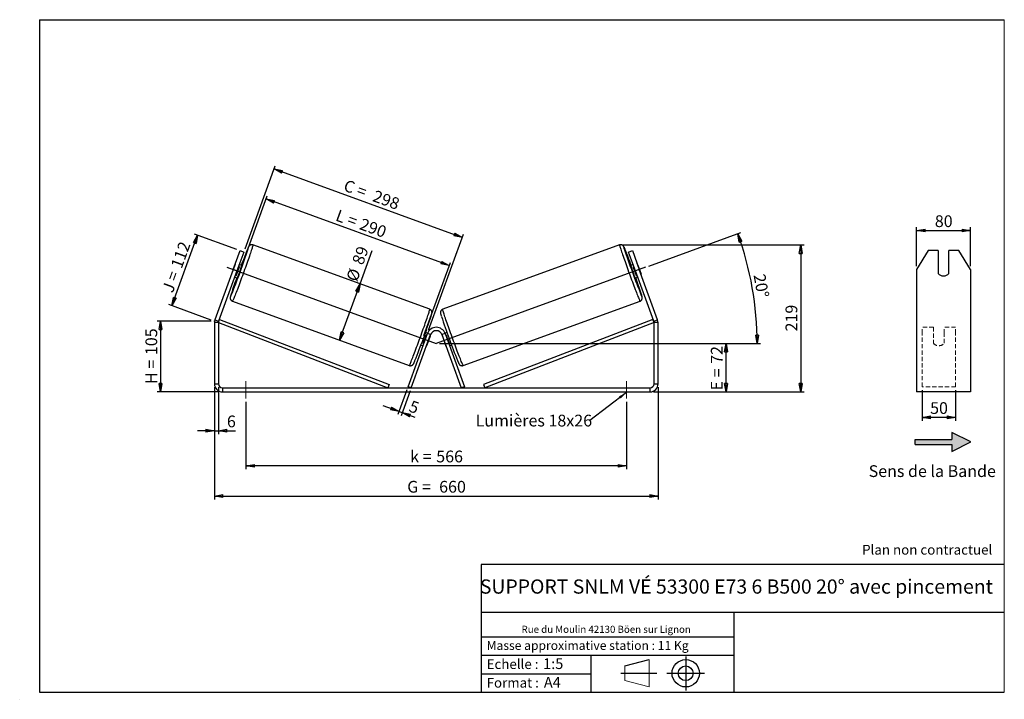
# Model space of a CAD drawing. Units: millimetres. Extents: x -1 to 292, y 3 to 205.
import ezdxf

# ---------------------------------------------------------------- set-up
doc = ezdxf.new("R2010")
doc.units = ezdxf.units.MM
doc.header["$PDSIZE"] = -1
doc.linetypes.add('CENTERX2', pattern=[20.32, 12.7, -2.54, 2.54, -2.54])
doc.linetypes.add('HIDDEN', pattern=[1.905, 1.27, -0.635])
doc.layers.add('SLD-0', color=7, linetype='Continuous')
doc.styles.add('SLDTEXTSTYLE0', font='TXT', dxfattribs={"width": 0.75})
doc.styles.add('SLDTEXTSTYLE2', font='TXT', dxfattribs={"width": 0.666667})
doc.dimstyles.new('SLDDIMSTYLE0', dxfattribs={"dimtxt": 3.501, "dimasz": 2.5, "dimexe": 0, "dimexo": 0.0625, "dimgap": 0.87525, "dimtad": 1, "dimdec": 0, "dimlfac": 5, "dimrnd": 1e-09, "dimzin": 12, "dimdsep": 46, "dimtxsty": 'SLDTEXTSTYLE0', "dimblk1": 'CLOSED', "dimblk2": 'CLOSED', "dimsah": 1, "dimcen": 0.09, "dimadec": 0, "dimazin": 3, "dimtfac": 1, "dimtofl": 0, "dimtmove": 0, "dimatfit": 3, "dimldrblk": 'CLOSED', "dimfxl": 0, "dimfrac": 2, "dimtolj": 1, "dimtzin": 12, "dimarcsym": 0})
doc.dimstyles.new('SLDDIMSTYLE1', dxfattribs={"dimtxt": 3.501, "dimasz": 2.5, "dimexe": 0, "dimexo": 0.0625, "dimgap": 0.87525, "dimtad": 1, "dimdec": 0, "dimlfac": 5, "dimrnd": 1e-09, "dimzin": 12, "dimdsep": 46, "dimtxsty": 'SLDTEXTSTYLE0', "dimblk1": 'CLOSED', "dimblk2": 'CLOSED', "dimsah": 1, "dimcen": 0.09, "dimadec": 0, "dimazin": 3, "dimtfac": 1, "dimtmove": 0, "dimatfit": 0, "dimldrblk": 'CLOSED', "dimfxl": 0, "dimfrac": 2, "dimtolj": 1, "dimtzin": 12, "dimarcsym": 0})
doc.dimstyles.new('SLDDIMSTYLE2', dxfattribs={"dimtxt": 0.18, "dimasz": 2.5, "dimexe": 0, "dimexo": 0.0625, "dimgap": 0, "dimtad": 0, "dimtih": 1, "dimtoh": 1, "dimdec": 0, "dimrnd": 1e-09, "dimzin": 0, "dimdsep": 46, "dimtxsty": 'Standard', "dimsah": 1, "dimcen": 0.09, "dimadec": 0, "dimazin": 0, "dimtfac": 2.5, "dimtdec": 0, "dimtofl": 0, "dimtmove": 0, "dimatfit": 3, "dimfxl": 0, "dimfrac": 2, "dimtolj": 1, "dimtzin": 0, "dimarcsym": 0})

# ---------------------------------------------------------------- blocks, each defined once
blk = doc.blocks.new('Bloc2')
at = {"linetype": 'Continuous'}
blk.add_hatch(color=7, dxfattribs=at).paths.add_polyline_path([(1970.8, 498.6), (2010, 518.6), (1970.8, 538.6), (1970.8, 523.6), (1894.5, 523.6), (1894.5, 513.6), (1970.8, 513.6)], flags=0)
at = {"layer": 'SLD-0', "color": 7}
for p, q in [((1970.8, 538.6), (1970.8, 523.6)), ((2010, 518.6), (1970.8, 538.6)), ((1894.5, 513.6), (1894.5, 523.6)), ((1894.5, 523.6), (1970.8, 523.6)), ((1894.5, 513.6), (1970.8, 513.6)), ((1970.8, 498.6), (2010, 518.6)), ((1970.8, 513.6), (1970.8, 498.6))]:
    blk.add_line(p, q, dxfattribs=at)
blk = doc.blocks.new('Bloc1')
at = {"color": 7, "linetype": 'Continuous', "lineweight": 0}
blk.add_point((27.17, 41.63), dxfattribs=at)
at = {"layer": 'SLD-0'}
for p, q in [((9.1, 43.82), (16.35, 45.7)), ((27.17, 46.64), (27.17, 36.52)), ((7.87, 41.63), (18.56, 41.63)), ((21.6, 41.63), (32.77, 41.63))]:
    blk.add_line(p, q, dxfattribs=at)
at = {"layer": 'SLD-0', "color": 7, "linetype": 'Continuous', "lineweight": 18}
for p, q in [((16.35, 45.7), (16.35, 37.56)), ((9.1, 39.44), (9.1, 43.82)), ((9.1, 39.44), (16.35, 37.56))]:
    blk.add_line(p, q, dxfattribs=at)
at = {"layer": 'SLD-0'}
for radius in [4.07, 2.19]:
    blk.add_circle((27.17, 41.63), radius, dxfattribs=at)
blk = doc.blocks.new('SW_NOTE_0')
at = {"color": 0, "linetype": 'Continuous', "lineweight": 0, "insert": (28.37, -0.09), "char_height": 2.1167, "attachment_point": 2, "style": 'SLDTEXTSTYLE0'}
blk.add_mtext('Rue du Moulin 42130 Böen sur Lignon', dxfattribs=at)
blk = doc.blocks.new('_Closed')
at = {"color": 0, "linetype": 'ByBlock', "lineweight": -2}
for p, q in [((-1, 0.166667), (0, 0)), ((-1, 0.166667), (-1, -0.166667)), ((0, 0), (-1, -0.166667)), ((0, 0), (-1, 0))]:
    blk.add_line(p, q, dxfattribs=at)
blk = doc.blocks.new('_D')
at = {"layer": 'SLD-0'}
for p, q in [((56.02, 115.27), (40.02, 115.27)), ((41.02, 115.27), (41.02, 94.24)), ((58.42, 94.24), (40.02, 94.24))]:
    blk.add_line(p, q, dxfattribs=at)
at = {"layer": 'SLD-0', "xscale": 2.5, "yscale": 2.5}
for p, rotation in [((41.02, 115.27), 90.0000000000004), ((41.02, 94.24), 270.0000000000004)]:
    blk.add_blockref('_Closed', p, dxfattribs=dict(at, rotation=rotation))
at = {"layer": 'SLD-0', "char_height": 3.501, "attachment_point": 1, "rotation": 90}
for s, insert, style in [('105', (36.51, 105.18), 'SLDTEXTSTYLE0'), ('H =', (36.51, 96.57), 'SLDTEXTSTYLE2')]:
    blk.add_mtext(s, dxfattribs=dict(at, insert=insert, style=style))
blk = doc.blocks.new('_D_1')
at = {"layer": 'SLD-0'}
for p, q in [((44.4, 119.87), (52.04, 140.86)), ((63.72, 136.61), (51.1, 141.2)), ((56.08, 115.62), (43.46, 120.21))]:
    blk.add_line(p, q, dxfattribs=at)
at = {"layer": 'SLD-0', "xscale": 2.5, "yscale": 2.5}
for p, rotation in [((52.04, 140.86), 69.99999999999912), ((44.4, 119.87), 249.9999999999991)]:
    blk.add_blockref('_Closed', p, dxfattribs=dict(at, rotation=rotation))
at = {"layer": 'SLD-0', "char_height": 3.501, "attachment_point": 1, "rotation": 70}
for s, insert, style in [('112', (43.97, 131.86), 'SLDTEXTSTYLE0'), ('J =', (41.34, 124.66), 'SLDTEXTSTYLE2')]:
    blk.add_mtext(s, dxfattribs=dict(at, insert=insert, style=style))
blk = doc.blocks.new('_D_2')
at = {"layer": 'SLD-0', "color": 7}
for p, q in [((64.84, 130.88), (72.75, 152.6)), ((126.89, 131.83), (72.41, 151.66)), ((119.33, 111.05), (127.24, 132.77))]:
    blk.add_line(p, q, dxfattribs=at)
at = {"layer": 'SLD-0', "color": 7, "xscale": 2.5, "yscale": 2.5}
for p, rotation in [((72.41, 151.66), 160.0000000000004), ((126.89, 131.83), 340.0000000000003)]:
    blk.add_blockref('_Closed', p, dxfattribs=dict(at, rotation=rotation))
at = {"layer": 'SLD-0', "color": 7, "char_height": 3.501, "attachment_point": 1, "rotation": 340}
for s, insert, style in [('L =', (93.99, 148.6), 'SLDTEXTSTYLE2'), ('290', (101.1, 146.02), 'SLDTEXTSTYLE0')]:
    blk.add_mtext(s, dxfattribs=dict(at, insert=insert, style=style))
blk = doc.blocks.new('_D_3')
at = {"layer": 'SLD-0', "color": 7}
for p, q in [((124.02, 108.64), (210.22, 108.64)), ((209.22, 94.24), (209.22, 108.64)), ((187.62, 94.24), (210.22, 94.24))]:
    blk.add_line(p, q, dxfattribs=at)
at = {"layer": 'SLD-0', "color": 7, "xscale": 2.5, "yscale": 2.5}
for p, rotation in [((209.22, 108.64), 90.0000000000004), ((209.22, 94.24), 270.0000000000004)]:
    blk.add_blockref('_Closed', p, dxfattribs=dict(at, rotation=rotation))
at = {"layer": 'SLD-0', "color": 7, "char_height": 3.501, "attachment_point": 1, "rotation": 90}
for s, insert, style in [('72', (204.71, 102.58), 'SLDTEXTSTYLE0'), ('E =', (204.71, 94.66), 'SLDTEXTSTYLE2')]:
    blk.add_mtext(s, dxfattribs=dict(at, insert=insert, style=style))
blk = doc.blocks.new('SW_ANGULAR_DIMENSION_0')
at = {"layer": 'SLD-0', "color": 0}
for p, q in [((-30.15, 2.86), (-2.73, 12.84)), ((-92.38, -20.16), (3.09, -20.16))]:
    blk.add_line(p, q, dxfattribs=at)
blk.add_arc((-93.38, -20.16), 95.47, 0, 20, dxfattribs=at)
at = {"layer": 'SLD-0', "color": 0, "xscale": 2.5, "yscale": 2.5}
for p, rotation in [((-3.67, 12.5), 109.2499911995383), ((2.09, -20.16), 270.7500088004626)]:
    blk.add_blockref('_Closed', p, dxfattribs=dict(at, rotation=rotation))
at = {"layer": 'SLD-0', "color": 0, "insert": (4.44, 0.79), "char_height": 3.501, "attachment_point": 1, "rotation": 280.0676, "style": 'SLDTEXTSTYLE0'}
blk.add_mtext('20°', dxfattribs=at)
blk = doc.blocks.new('_D_4')
at = {"layer": 'SLD-0', "color": 7}
for p, q in [((57.02, 95.64), (57.02, 62.24)), ((189.02, 95.64), (189.02, 62.24)), ((57.02, 63.24), (189.02, 63.24))]:
    blk.add_line(p, q, dxfattribs=at)
at = {"layer": 'SLD-0', "color": 7, "xscale": 2.5, "yscale": 2.5, "rotation": 180.0000000000004}
blk.add_blockref('_Closed', (57.02, 63.24, 0.7), dxfattribs=at)
at = {"layer": 'SLD-0', "color": 7, "xscale": 2.5, "yscale": 2.5}
blk.add_blockref('_Closed', (189.02, 63.24, 0.7), dxfattribs=at)
at = {"layer": 'SLD-0', "color": 7, "char_height": 3.501, "attachment_point": 1}
for s, insert, style in [('G =', (114.39, 67.75), 'SLDTEXTSTYLE2'), ('660', (123.88, 67.75), 'SLDTEXTSTYLE0')]:
    blk.add_mtext(s, dxfattribs=dict(at, insert=insert, style=style))
blk = doc.blocks.new('_D_5')
at = {"layer": 'SLD-0', "color": 7}
for p, q in [((57.02, 95.64), (57.02, 81.68)), ((58.22, 95.64), (58.22, 81.68)), ((57.02, 82.68), (52.02, 82.68)), ((57.02, 82.68), (58.22, 82.68)), ((58.22, 82.68), (63.33, 82.68))]:
    blk.add_line(p, q, dxfattribs=at)
at = {"layer": 'SLD-0', "color": 7, "xscale": 2.5, "yscale": 2.5}
blk.add_blockref('_Closed', (57.02, 82.68, 0.7), dxfattribs=at)
at = {"layer": 'SLD-0', "color": 7, "xscale": 2.5, "yscale": 2.5, "rotation": 180.0000000000004}
blk.add_blockref('_Closed', (58.22, 82.68, 0.7), dxfattribs=at)
at = {"layer": 'SLD-0', "color": 7, "insert": (60.75, 87.2), "char_height": 3.5, "attachment_point": 1, "style": 'SLDTEXTSTYLE0'}
blk.add_mtext('6', dxfattribs=at)
blk = doc.blocks.new('_D_6')
at = {"layer": 'SLD-0', "color": 7}
for p, q in [((66.42, 91.24), (66.42, 71.24)), ((179.62, 91.24), (179.62, 71.24)), ((179.62, 72.24), (66.42, 72.24))]:
    blk.add_line(p, q, dxfattribs=at)
at = {"layer": 'SLD-0', "color": 7, "xscale": 2.5, "yscale": 2.5, "rotation": 180.0000000000004}
blk.add_blockref('_Closed', (66.42, 72.24, 0.7), dxfattribs=at)
at = {"layer": 'SLD-0', "color": 7, "xscale": 2.5, "yscale": 2.5}
blk.add_blockref('_Closed', (179.62, 72.24, 0.7), dxfattribs=at)
at = {"layer": 'SLD-0', "color": 7, "char_height": 3.501, "attachment_point": 1}
for s, insert, style in [('k =', (115.26, 76.76), 'SLDTEXTSTYLE2'), ('566', (123.02, 76.76), 'SLDTEXTSTYLE0')]:
    blk.add_mtext(s, dxfattribs=dict(at, insert=insert, style=style))
blk = doc.blocks.new('_D_7')
at = {"layer": 'SLD-0', "color": 7}
for p, q in [((66.13, 136.8), (75.12, 161.51)), ((74.78, 160.57), (130.79, 140.18)), ((120.73, 112.55), (131.13, 141.12))]:
    blk.add_line(p, q, dxfattribs=at)
at = {"layer": 'SLD-0', "color": 7, "xscale": 2.5, "yscale": 2.5}
for p, rotation in [((74.78, 160.57, 0.7), 160.0000000000004), ((130.79, 140.18, 0.7), 340.0000000000005)]:
    blk.add_blockref('_Closed', p, dxfattribs=dict(at, rotation=rotation))
at = {"layer": 'SLD-0', "color": 7, "char_height": 3.501, "attachment_point": 1, "rotation": 340}
for s, insert, style in [('C =', (96.35, 157.52), 'SLDTEXTSTYLE2'), ('298', (105.01, 154.37), 'SLDTEXTSTYLE0')]:
    blk.add_mtext(s, dxfattribs=dict(at, insert=insert, style=style))
blk = doc.blocks.new('_D_8')
at = {"layer": 'SLD-0', "color": 7}
for p, q in [((100.34, 126.37), (103.94, 136.26)), ((94.25, 109.64), (100.34, 126.37))]:
    blk.add_line(p, q, dxfattribs=at)
at = {"layer": 'SLD-0', "color": 7, "xscale": 2.5, "yscale": 2.5}
for p, rotation in [((100.34, 126.37, 0.7), 70.00000000000036), ((94.25, 109.64, 0.7), 250.0000000000004)]:
    blk.add_blockref('_Closed', p, dxfattribs=dict(at, rotation=rotation))
at = {"layer": 'SLD-0', "color": 7, "char_height": 3.501, "attachment_point": 1, "rotation": 70, "style": 'SLDTEXTSTYLE0'}
for s, insert in [('89', (97.88, 132.96)), ('%%c', (96.13, 127.98))]:
    blk.add_mtext(s, dxfattribs=dict(at, insert=insert))
blk = doc.blocks.new('_D_9')
at = {"layer": 'SLD-0', "color": 7}
for p, q in [((178.55, 137.96), (232.44, 137.96)), ((231.44, 137.96), (231.44, 94.24)), ((187.62, 94.24), (232.44, 94.24))]:
    blk.add_line(p, q, dxfattribs=at)
at = {"layer": 'SLD-0', "color": 7, "xscale": 2.5, "yscale": 2.5}
for p, rotation in [((231.44, 137.96, 0.7), 90.0000000000004), ((231.44, 94.24, 0.7), 270.0000000000004)]:
    blk.add_blockref('_Closed', p, dxfattribs=dict(at, rotation=rotation))
at = {"layer": 'SLD-0', "color": 7, "insert": (226.92, 112.22), "char_height": 3.501, "attachment_point": 1, "rotation": 90, "style": 'SLDTEXTSTYLE0'}
blk.add_mtext('219', dxfattribs=at)
blk = doc.blocks.new('_D_10')
at = {"layer": 'SLD-0', "color": 7}
for p, q in [((114.28, 94.85), (111.6, 87.47)), ((115.22, 94.5), (112.54, 87.12)), ((111.94, 88.41), (107.24, 90.12)), ((111.94, 88.41), (112.88, 88.06)), ((112.88, 88.06), (116.67, 86.68))]:
    blk.add_line(p, q, dxfattribs=at)
at = {"layer": 'SLD-0', "color": 7, "xscale": 2.5, "yscale": 2.5}
for p, rotation in [((111.94, 88.41, 0.7), 340.0000000000003), ((112.88, 88.06, 0.7), 160.0000000000004)]:
    blk.add_blockref('_Closed', p, dxfattribs=dict(at, rotation=rotation))
at = {"layer": 'SLD-0', "color": 7, "insert": (115.79, 91.81), "char_height": 3.5, "attachment_point": 1, "rotation": 340, "style": 'SLDTEXTSTYLE0'}
blk.add_mtext('5', dxfattribs=at)
blk = doc.blocks.new('SW_NOTE_0_1')
at = {"layer": 'SLD-0', "color": 0, "insert": (-33.95, 1.68), "char_height": 3.5, "attachment_point": 1, "style": 'SLDTEXTSTYLE0'}
blk.add_mtext('Lumières 18x26', dxfattribs=at)
blk = doc.blocks.new('_D_11')
at = {"layer": 'SLD-0', "color": 7}
for p, q in [((265.92, 131.63), (265.92, 143.27)), ((265.92, 142.27), (281.92, 142.27)), ((281.92, 131.63), (281.92, 143.27))]:
    blk.add_line(p, q, dxfattribs=at)
at = {"layer": 'SLD-0', "color": 7, "xscale": 2.5, "yscale": 2.5, "rotation": 180.0000000000004}
blk.add_blockref('_Closed', (265.92, 142.27), dxfattribs=at)
at = {"layer": 'SLD-0', "color": 7, "xscale": 2.5, "yscale": 2.5}
blk.add_blockref('_Closed', (281.92, 142.27), dxfattribs=at)
at = {"layer": 'SLD-0', "color": 7, "insert": (271.33, 146.78), "char_height": 3.501, "attachment_point": 1, "style": 'SLDTEXTSTYLE0'}
blk.add_mtext('80', dxfattribs=at)
blk = doc.blocks.new('_D_12')
at = {"layer": 'SLD-0', "color": 7}
for p, q in [((267.52, 94.78), (267.52, 85.65)), ((277.52, 94.78), (277.52, 85.65)), ((277.52, 86.65), (267.52, 86.65))]:
    blk.add_line(p, q, dxfattribs=at)
at = {"layer": 'SLD-0', "color": 7, "xscale": 2.5, "yscale": 2.5, "rotation": 180.0000000000004}
blk.add_blockref('_Closed', (267.52, 86.65), dxfattribs=at)
at = {"layer": 'SLD-0', "color": 7, "xscale": 2.5, "yscale": 2.5}
blk.add_blockref('_Closed', (277.52, 86.65), dxfattribs=at)
at = {"layer": 'SLD-0', "color": 7, "insert": (269.93, 91.17), "char_height": 3.501, "attachment_point": 1, "style": 'SLDTEXTSTYLE0'}
blk.add_mtext('50', dxfattribs=at)

msp = doc.modelspace()

# ---------------------------------------------------------------- linework, layer by layer
at = {"color": 7, "linetype": 'Continuous', "lineweight": 18}
for p, q in [((292, 205), (5, 205)), ((5, 205), (5, 4.87)), ((292, 4.87), (292, 205)), ((4.94, 61.17), (5, 61.17))]:
    msp.add_line(p, q, dxfattribs=at)
at = {"color": 7, "linetype": 'Continuous', "lineweight": 25}
for p, q in [((121.09, 118.81), (68.48, 137.96)), ((177.55, 137.96), (124.94, 118.81)), ((62.61, 130.63), (64.66, 136.27)), ((65.79, 135.86), (63.74, 130.22)), ((64.66, 136.27), (65.79, 135.86)), ((180.25, 135.86), (181.38, 136.27)), ((182.3, 130.22), (180.25, 135.86)), ((181.38, 136.27), (183.43, 130.63)), ((269.38, 136.27), (265.92, 130.63)), ((272.32, 136.27), (269.38, 136.27)), ((272.32, 136.27), (272.32, 129.5)), ((275.52, 129.5), (275.52, 136.27)), ((278.45, 136.27), (275.52, 136.27)), ((281.92, 130.63), (278.45, 136.27)), ((63.08, 131.98), (62.1, 129.29)), ((65.19, 131.82), (64.42, 132.1)), ((181.62, 132.1), (180.85, 131.82)), ((182.96, 131.98), (183.93, 129.29)), ((62.61, 130.63), (57.16, 115.67)), ((63.74, 130.22), (58.29, 115.26)), ((63.74, 130.22), (62.61, 130.63)), ((63.48, 128.79), (63.25, 128.88)), ((63.48, 128.79), (64.46, 131.48)), ((64.22, 131.56), (64.46, 131.48)), ((181.81, 131.56), (181.58, 131.48)), ((182.56, 128.79), (181.58, 131.48)), ((183.43, 130.63), (182.3, 130.22)), ((187.75, 115.26), (182.3, 130.22)), ((182.56, 128.79), (182.79, 128.88)), ((188.87, 115.67), (183.43, 130.63)), ((265.92, 130.63), (265.92, 115.67)), ((281.92, 130.63), (281.92, 115.67)), ((63.05, 128.34), (63.82, 128.06)), ((182.22, 128.06), (182.99, 128.34)), ((62.4, 121.24), (115.01, 102.09)), ((131.03, 102.09), (183.64, 121.24)), ((58.22, 114.85), (57.02, 114.85)), ((57.02, 114.85), (57.02, 96.64)), ((57.16, 115.67), (58.29, 115.26)), ((58.22, 114.85), (58.58, 115.78)), ((58.22, 114.85), (58.22, 96.64)), ((58.22, 114.85), (108.61, 95.44)), ((58.58, 115.78), (108.97, 96.38)), ((187.46, 115.78), (137.07, 96.38)), ((187.82, 114.85), (137.43, 95.44)), ((187.82, 114.85), (187.46, 115.78)), ((187.75, 115.26), (188.87, 115.67)), ((189.02, 114.85), (187.82, 114.85)), ((187.82, 96.64), (187.82, 114.85)), ((189.02, 96.64), (189.02, 114.85)), ((265.92, 115.67), (265.92, 114.85)), ((265.92, 114.85), (265.92, 96.64)), ((281.92, 115.67), (281.92, 114.85)), ((281.92, 114.85), (281.92, 96.64)), ((114.63, 95.78), (120.39, 111.61)), ((120.43, 111.71), (119.84, 111.93)), ((121.33, 111.27), (120.39, 111.61)), ((125.65, 111.61), (124.71, 111.27)), ((126.2, 111.93), (125.61, 111.71)), ((125.65, 111.61), (131.41, 95.78)), ((115.57, 95.44), (121.33, 111.27)), ((119.25, 108.49), (119.09, 108.55)), ((120.07, 111.24), (120.23, 111.18)), ((121.2, 110.82), (120.22, 108.14)), ((121.17, 110.84), (121.2, 110.82)), ((124.71, 111.27), (130.47, 95.44)), ((124.87, 110.84), (124.84, 110.82)), ((124.84, 110.82), (125.81, 108.14)), ((125.97, 111.24), (125.81, 111.18)), ((126.78, 108.49), (126.94, 108.55)), ((118.47, 108.17), (119.06, 107.96)), ((120.22, 108.14), (120.19, 108.15)), ((125.81, 108.14), (125.84, 108.15)), ((126.98, 107.96), (127.57, 108.17)), ((57.02, 96.64), (58.22, 96.64)), ((59.42, 95.44), (59.42, 94.24)), ((59.42, 95.44), (186.62, 95.44)), ((59.42, 94.24), (186.62, 94.24)), ((108.97, 96.38), (108.61, 95.44)), ((115.57, 95.44), (114.63, 95.78)), ((131.41, 95.78), (130.47, 95.44)), ((137.07, 96.38), (137.43, 95.44)), ((186.62, 94.24), (186.62, 95.44)), ((187.82, 96.64), (189.02, 96.64)), ((265.92, 96.64), (265.92, 94.24)), ((281.92, 94.24), (265.92, 94.24)), ((281.92, 96.64), (281.92, 94.24))]:
    msp.add_line(p, q, dxfattribs=at)
at = {"color": 7, "linetype": 'HIDDEN', "lineweight": 18}
for p, q in [((267.52, 111.61), (267.52, 113.45)), ((270.92, 113.45), (267.52, 113.45)), ((267.52, 95.78), (267.52, 111.61)), ((270.92, 113.45), (270.92, 111.61)), ((270.92, 111.61), (270.92, 108.71)), ((274.12, 111.61), (274.12, 113.45)), ((277.52, 113.45), (274.12, 113.45)), ((274.12, 108.71), (274.12, 111.61)), ((277.52, 111.61), (277.52, 113.45)), ((277.52, 95.78), (277.52, 111.61)), ((277.52, 95.78), (267.52, 95.78))]:
    msp.add_line(p, q, dxfattribs=at)
at = {"color": 8, "linetype": 'Continuous', "lineweight": 25, "flags": 128}
for points in [[(68.48, 137.96), (68.49, 137.95), (68.49, 137.9), (68.47, 137.81), (68.43, 137.67), (68.38, 137.48), (68.31, 137.25), (68.23, 136.98), (68.13, 136.67), (68.01, 136.32), (67.89, 135.94), (67.75, 135.52), (67.59, 135.07), (67.43, 134.58), (67.25, 134.07), (67.06, 133.54), (66.87, 132.99), (66.67, 132.41), (66.46, 131.82), (66.24, 131.22), (66.02, 130.61), (65.8, 129.99), (65.57, 129.38), (65.35, 128.76), (65.12, 128.15), (64.9, 127.54), (64.68, 126.95), (64.46, 126.37), (64.25, 125.81), (64.05, 125.27), (63.85, 124.75), (63.66, 124.26), (63.49, 123.8), (63.32, 123.37), (63.16, 122.98), (63.02, 122.62), (62.89, 122.3), (62.77, 122.02), (62.67, 121.78), (62.58, 121.58), (62.51, 121.43), (62.46, 121.32), (62.42, 121.25), (62.4, 121.24), (62.4, 121.24)], [(177.55, 137.96), (177.55, 137.95), (177.55, 137.9), (177.57, 137.81), (177.6, 137.67), (177.66, 137.48), (177.73, 137.25), (177.81, 136.98), (177.91, 136.67), (178.02, 136.32), (178.15, 135.94), (178.29, 135.52), (178.44, 135.07), (178.61, 134.58), (178.79, 134.07), (178.97, 133.54), (179.17, 132.99), (179.37, 132.41), (179.58, 131.82), (179.8, 131.22), (180.02, 130.61), (180.24, 129.99), (180.46, 129.38), (180.69, 128.76), (180.91, 128.15), (181.14, 127.54), (181.36, 126.95), (181.57, 126.37), (181.78, 125.81), (181.99, 125.27), (182.18, 124.75), (182.37, 124.26), (182.55, 123.8), (182.72, 123.37), (182.87, 122.98), (183.02, 122.62), (183.15, 122.3), (183.26, 122.02), (183.37, 121.78), (183.45, 121.58), (183.52, 121.43), (183.58, 121.32), (183.62, 121.25), (183.64, 121.24), (183.64, 121.24)], [(67.07, 136.81), (67.12, 136.98), (67.17, 137.15), (67.2, 137.26), (67.21, 137.34), (67.2, 137.36), (67.18, 137.35), (67.14, 137.28), (67.09, 137.17), (67.02, 137.02), (66.93, 136.82), (66.83, 136.58), (66.72, 136.3), (66.69, 136.22)], [(178.96, 136.81), (178.91, 136.98), (178.87, 137.15), (178.84, 137.26), (178.83, 137.34), (178.83, 137.36), (178.86, 137.35), (178.89, 137.28), (178.95, 137.17), (179.02, 137.02), (179.1, 136.82), (179.15, 136.71)], [(115.01, 102.09), (115.02, 102.09), (115.05, 102.13), (115.09, 102.22), (115.16, 102.35), (115.23, 102.52), (115.33, 102.74), (115.44, 103), (115.56, 103.3), (115.7, 103.64), (115.85, 104.02), (116.01, 104.43), (116.18, 104.88), (116.37, 105.36), (116.56, 105.86), (116.76, 106.39), (116.97, 106.94), (117.18, 107.51), (117.4, 108.1), (117.62, 108.7), (117.85, 109.3), (118.07, 109.92), (118.3, 110.54), (118.52, 111.15), (118.74, 111.77), (118.96, 112.37), (119.17, 112.97), (119.38, 113.55), (119.58, 114.12), (119.77, 114.66), (119.95, 115.18), (120.12, 115.68), (120.28, 116.15), (120.43, 116.59), (120.56, 116.99), (120.68, 117.36), (120.79, 117.69), (120.88, 117.98), (120.96, 118.22), (121.02, 118.43), (121.06, 118.59), (121.09, 118.71), (121.1, 118.79), (121.09, 118.81)], [(131.03, 102.09), (131.02, 102.09), (130.99, 102.13), (130.94, 102.22), (130.88, 102.35), (130.8, 102.52), (130.71, 102.74), (130.6, 103), (130.48, 103.3), (130.34, 103.64), (130.19, 104.02), (130.03, 104.43), (129.85, 104.88), (129.67, 105.36), (129.48, 105.86), (129.28, 106.39), (129.07, 106.94), (128.86, 107.51), (128.64, 108.1), (128.42, 108.7), (128.19, 109.3), (127.97, 109.92), (127.74, 110.54), (127.52, 111.15), (127.3, 111.77), (127.08, 112.37), (126.87, 112.97), (126.66, 113.55), (126.46, 114.12), (126.27, 114.66), (126.09, 115.18), (125.92, 115.68), (125.76, 116.15), (125.61, 116.59), (125.47, 116.99), (125.35, 117.36), (125.25, 117.69), (125.16, 117.98), (125.08, 118.22), (125.02, 118.43), (124.98, 118.59), (124.95, 118.71), (124.94, 118.79), (124.94, 118.81)]]:
    msp.add_lwpolyline(points, dxfattribs=at)
at = {"color": 7, "linetype": 'Continuous', "lineweight": 25}
for centre, radius, start, end in [((-137.46, 203.48), 215.12, 338.0207, 341.9464), ((228.65, 71.75), 174.32, 158.293, 159.8217), ((383.16, 203.35), 214.76, 198.0487, 201.9843), ((46.85, 82.92), 142.82, 20.0487, 22.1241), ((74.92, 127.42), 12.69, 156.9544, 158.9666), ((31.13, 142.09), 35.57, 336.7768, 343.2232), ((214.91, 142.09), 35.57, 196.7768, 203.2232), ((171.11, 127.42), 12.69, 21.0334, 23.0456), ((74.1, 125.17), 12.69, 161.0334, 163.0456), ((-3.47, 154.68), 71.78, 338.8599, 341.1401), ((249.51, 154.68), 71.78, 198.8599, 201.1401), ((171.94, 125.17), 12.69, 16.9544, 18.9666), ((273.92, 130.82), 2.07, 219.481, 320.519), ((210.59, 74.94), 156.26, 160.1028, 161.883), ((35.28, 74.88), 156.44, 18.12, 19.8966), ((59.42, 114.85), 2.4, 160, 180), ((59.42, 114.85), 1.2, 160, 180), ((-101.77, 190.44), 235.11, 338.3094, 341.7266), ((347.79, 190.43), 235.09, 198.2746, 201.6925), ((186.62, 114.85), 1.2, 0, 20), ((186.62, 114.85), 2.4, 0, 20), ((123.02, 110.65), 2.8, 20, 160), ((117.07, 112.39), 4.42, 339.2033, 346.5757), ((123.02, 110.65), 1.8, 20, 160), ((128.97, 112.39), 4.42, 193.4243, 200.7967), ((52.14, 134.44), 71.78, 338.8599, 341.1401), ((193.89, 134.44), 71.78, 198.8599, 201.1401), ((116.36, 109.48), 4.09, 332.8123, 340.839), ((129.68, 109.48), 4.09, 199.161, 207.1877), ((59.42, 96.64), 2.4, 180, 270), ((59.42, 96.64), 1.2, 180, 270), ((186.62, 96.64), 1.2, 270, 0), ((186.62, 96.64), 2.4, 270, 0)]:
    msp.add_arc(centre, radius, start, end, dxfattribs=at)
at = {"color": 8, "linetype": 'Continuous', "lineweight": 25}
for centre, radius, start, end in [((66.06, 121.91), 4.31, 157.8633, 171.8614), ((179.96, 121.91), 4.32, 8.1438, 22.154), ((60.15, 123.65), 2, 325.656, 339.9966), ((185.87, 123.64), 1.98, 200.0678, 214.3701)]:
    msp.add_arc(centre, radius, start, end, dxfattribs=at)
at = {"color": 7, "linetype": 'HIDDEN', "lineweight": 18}
msp.add_arc((272.52, 110.03), 2.07, 219.481, 320.519, dxfattribs=at)
at = {"color": 7, "linetype": 'Continuous', "lineweight": 25}
for points, knots in [([(68.48, 137.96), (68.45, 137.97), (68.35, 138.01), (68.19, 138.03), (68, 138.02), (67.83, 137.98), (67.69, 137.92), (67.56, 137.84), (67.47, 137.77), (67.39, 137.69), (67.33, 137.62), (67.29, 137.56), (67.25, 137.5), (67.2, 137.42), (67.15, 137.32), (67.08, 137.17), (67, 136.98), (66.9, 136.75), (66.8, 136.51), (66.73, 136.33), (66.7, 136.25)], [0, 0, 0, 0, 0.020512, 0.057576, 0.092017, 0.124323, 0.154692, 0.183133, 0.2097, 0.235282, 0.262029, 0.292175, 0.329734, 0.381094, 0.46093, 0.579173, 0.688965, 0.805458, 0.917181, 1, 1, 1, 1]), ([(179.13, 136.77), (179.11, 136.82), (179.05, 136.95), (178.97, 137.13), (178.89, 137.3), (178.83, 137.42), (178.77, 137.52), (178.73, 137.59), (178.68, 137.66), (178.6, 137.74), (178.5, 137.82), (178.38, 137.91), (178.22, 137.98), (178.04, 138.02), (177.85, 138.03), (177.68, 138.01), (177.59, 137.97), (177.55, 137.96)], [0, 0, 0, 0, 0.09536, 0.236082, 0.381829, 0.542959, 0.604031, 0.648341, 0.686581, 0.722661, 0.758787, 0.797738, 0.839808, 0.883863, 0.929169, 0.975156, 1, 1, 1, 1]), ([(62.06, 123.5), (62.05, 123.45), (62, 123.3), (61.93, 123.09), (61.87, 122.87), (61.81, 122.68), (61.78, 122.53), (61.75, 122.41), (61.74, 122.32), (61.73, 122.23), (61.73, 122.13), (61.75, 122), (61.78, 121.86), (61.85, 121.71), (61.95, 121.55), (62.08, 121.42), (62.23, 121.31), (62.34, 121.26), (62.4, 121.24)], [0, 0, 0, 0, 0.061017, 0.178787, 0.298027, 0.420286, 0.550376, 0.632798, 0.68826, 0.721586, 0.752684, 0.783302, 0.815552, 0.850693, 0.887828, 0.926222, 0.96535, 1, 1, 1, 1]), ([(183.64, 121.24), (183.7, 121.26), (183.82, 121.31), (183.98, 121.43), (184.1, 121.56), (184.19, 121.71), (184.25, 121.84), (184.28, 121.98), (184.3, 122.09), (184.3, 122.19), (184.3, 122.27), (184.29, 122.35), (184.28, 122.42), (184.26, 122.52), (184.23, 122.65), (184.18, 122.83), (184.12, 123.04), (184.05, 123.26), (184, 123.43), (183.97, 123.5)], [0, 0, 0, 0, 0.040241, 0.078789, 0.114786, 0.148609, 0.180373, 0.210046, 0.237956, 0.265717, 0.295688, 0.331037, 0.376911, 0.442699, 0.556229, 0.677921, 0.793817, 0.916337, 1, 1, 1, 1]), ([(121.5, 116.77), (121.52, 116.83), (121.56, 116.98), (121.62, 117.18), (121.68, 117.37), (121.71, 117.52), (121.74, 117.64), (121.75, 117.73), (121.76, 117.83), (121.76, 117.92), (121.74, 118.05), (121.71, 118.19), (121.64, 118.34), (121.54, 118.5), (121.41, 118.63), (121.26, 118.74), (121.15, 118.79), (121.09, 118.81)], [0, 0, 0, 0, 0.094403, 0.225896, 0.360718, 0.504175, 0.595066, 0.656227, 0.692978, 0.727271, 0.761035, 0.796599, 0.835351, 0.876302, 0.918641, 0.96179, 1, 1, 1, 1]), ([(124.94, 118.81), (124.88, 118.79), (124.76, 118.74), (124.61, 118.62), (124.49, 118.49), (124.4, 118.35), (124.34, 118.21), (124.3, 118.07), (124.28, 117.96), (124.28, 117.86), (124.28, 117.78), (124.29, 117.7), (124.3, 117.63), (124.32, 117.53), (124.35, 117.4), (124.4, 117.22), (124.46, 117.02), (124.51, 116.85), (124.54, 116.77)], [0, 0, 0, 0, 0.044453, 0.087037, 0.126802, 0.164166, 0.199255, 0.232034, 0.262866, 0.293533, 0.326642, 0.365691, 0.416367, 0.489042, 0.614457, 0.748887, 0.876916, 1, 1, 1, 1]), ([(115.01, 102.09), (115.04, 102.08), (115.14, 102.04), (115.3, 102.02), (115.49, 102.03), (115.66, 102.07), (115.8, 102.13), (115.93, 102.21), (116.03, 102.28), (116.1, 102.36), (116.16, 102.43), (116.2, 102.49), (116.24, 102.55), (116.29, 102.63), (116.34, 102.73), (116.41, 102.88), (116.49, 103.07), (116.58, 103.28), (116.65, 103.44), (116.67, 103.5)], [0, 0, 0, 0, 0.023119, 0.064877, 0.10368, 0.140076, 0.174291, 0.206334, 0.236266, 0.265088, 0.295222, 0.329185, 0.371501, 0.429366, 0.519312, 0.652529, 0.776226, 0.907472, 1, 1, 1, 1]), ([(129.36, 103.5), (129.38, 103.45), (129.44, 103.31), (129.52, 103.12), (129.61, 102.92), (129.69, 102.75), (129.75, 102.63), (129.81, 102.53), (129.85, 102.46), (129.91, 102.39), (129.98, 102.31), (130.08, 102.23), (130.21, 102.14), (130.36, 102.07), (130.54, 102.03), (130.74, 102.02), (130.9, 102.04), (131, 102.08), (131.03, 102.09)], [0, 0, 0, 0, 0.066738, 0.190615, 0.316518, 0.446917, 0.591079, 0.645719, 0.685363, 0.719576, 0.751857, 0.784179, 0.819028, 0.856668, 0.896083, 0.936618, 0.977763, 1, 1, 1, 1])]:
    msp.add_open_spline(points, degree=3, knots=knots, dxfattribs=at)
at = {"color": 7, "linetype": 'Continuous', "lineweight": 0}
msp.add_point((118.99, 110.11), dxfattribs=at)
at = {"layer": 'SLD-0'}
for p, q in [((5, 205), (292, 205)), ((5, 205), (5, 4.87)), ((-0.89, 2.74), (-0.85, 2.74))]:
    msp.add_line(p, q, dxfattribs=at)
at = {"layer": 'SLD-0', "color": 7}
for p, q in [((60.73, 131.31), (123.02, 108.64)), ((185.31, 131.31), (123.02, 108.64)), ((212.46, 42.88), (136.39, 42.88)), ((136.39, 42.88), (136.39, 4.87)), ((292, 42.88), (212.46, 42.88)), ((292, 28.62), (136.39, 28.62)), ((211.67, 4.87), (211.67, 28.62)), ((136.39, 21.37), (211.67, 21.37)), ((136.39, 15.87), (211.67, 15.87)), ((169, 15.87), (169, 4.87)), ((136.39, 10.37), (169, 10.37)), ((5, 4.87), (292, 4.87))]:
    msp.add_line(p, q, dxfattribs=at)
at = {"layer": 'SLD-0', "color": 7, "linetype": 'CENTERX2', "lineweight": 18}
for p, q in [((66.42, 97.44), (66.42, 92.24)), ((179.62, 97.44), (179.62, 92.24))]:
    msp.add_line(p, q, dxfattribs=at)
at = {"layer": 'SLD-0', "color": 7}
msp.add_point((57.02, 115.27), dxfattribs=at)

# ---------------------------------------------------------------- block references
at = {"color": 7, "linetype": 'Continuous', "xscale": 0.1428571428571428, "yscale": 0.1428571428571428, "zscale": 0.1428571428571428}
msp.add_blockref('Bloc2', (-5.15, 5.24), dxfattribs=at)
at = {"color": 7, "linetype": 'Continuous', "lineweight": 0}
msp.add_blockref('SW_NOTE_0', (145.2, 24.72), dxfattribs=at)
at = {"color": 7, "linetype": 'Continuous'}
msp.add_blockref('Bloc1', (170.05, -31.14), dxfattribs=at)
at = {"layer": 'SLD-0', "color": 7}
for name, p in [('SW_ANGULAR_DIMENSION_0', (216.4, 128.8)), ('SW_NOTE_0_1', (168.68, 85.76))]:
    msp.add_blockref(name, p, dxfattribs=at)

# ---------------------------------------------------------------- texts
at = {"color": 7, "linetype": 'Continuous', "lineweight": 0, "attachment_point": 1, "style": 'SLDTEXTSTYLE0'}
for s, insert, char_height in [('Masse approximative station : 11 Kg', (138.01, 20.09), 2.6458), ('Echelle :', (138.01, 14.67), 2.91), ('1:5', (154.81, 14.93), 3.175), ('Format :', (138.01, 9.13), 2.91), ('A4', (155.03, 9.4), 3.175)]:
    msp.add_mtext(s, dxfattribs=dict(at, insert=insert, char_height=char_height))
at = {"layer": 'SLD-0', "color": 7, "style": 'SLDTEXTSTYLE0'}
for s, insert, char_height, attachment_point in [('Sens de la Bande', (251.65, 72.4), 3.5, 1), ('Plan non contractuel', (249.71, 48.71), 2.9104, 1), ('SUPPORT SNLM VÉ 53300 E73 6 B500 20° avec pincement', (212.31, 38.42), 4.2333, 2)]:
    msp.add_mtext(s, dxfattribs=dict(at, insert=insert, char_height=char_height, attachment_point=attachment_point))

# ---------------------------------------------------------------- dimensions: what is measured, and where the dimension line sits
at = {"layer": 'SLD-0', "color": 7}
for base, p1, p2, angle, text, picture, middle in [((130.79, 140.18), (65.79, 135.86), (120.39, 111.61), 340, 'C = <>', '_D_7', (102.78, 150.38)), ((72.41, 151.66), (118.99, 110.11), (64.5, 129.94), 340, 'L = <>', '_D_2', (99.65, 141.74)), ((100.34, 126.37), (115.01, 102.09), (121.09, 118.81), 70, '%%c<>', '_D_8', (102.15, 131.35)), ((209.22, 108.64), (186.62, 94.24), (123.02, 108.64), 90, 'E = <>', '_D_3', (209.22, 101.2)), ((189.02, 63.24), (57.02, 96.64), (189.02, 96.64), 0, 'G = <>', '_D_4', (123.02, 63.24))]:
    dim = msp.add_linear_dim(base=base, p1=p1, p2=p2, angle=angle, text=text, dimstyle='SLDDIMSTYLE0', dxfattribs=at)
    dim.commit()
    dim.dimension.update_dxf_attribs({"geometry": picture, "text_midpoint": middle, "dimtype": 160})
for base, p1, p2, dimstyle, picture, middle in [((281.92, 142.27), (265.92, 130.63), (281.92, 130.63), 'SLDDIMSTYLE0', '_D_11', (273.92, 142.27)), ((58.22, 82.68), (57.02, 96.64), (58.22, 96.64), 'SLDDIMSTYLE1', '_D_5', (62.04, 82.68)), ((267.52, 86.65), (277.52, 95.78), (267.52, 95.78), 'SLDDIMSTYLE0', '_D_12', (272.52, 86.65))]:
    dim = msp.add_linear_dim(base=base, p1=p1, p2=p2, dimstyle=dimstyle, dxfattribs=at)
    dim.commit()
    dim.dimension.update_dxf_attribs({"geometry": picture, "text_midpoint": middle, "dimtype": 160})
at = {"layer": 'SLD-0'}
for base, p2, angle, text, picture, middle in [((52.04, 140.86), (64.66, 136.27), 70, 'J = <>', '_D_1', (48.22, 130.36)), ((41.02, 94.24), (59.42, 94.24), 90, 'H = <>', '_D', (41.02, 104.76))]:
    dim = msp.add_linear_dim(base=base, p1=(57.02, 115.27), p2=p2, angle=angle, text=text, dimstyle='SLDDIMSTYLE0', dxfattribs=at)
    dim.commit()
    dim.dimension.update_dxf_attribs({"geometry": picture, "text_midpoint": middle, "dimtype": 160})
at = {"layer": 'SLD-0', "color": 7}
for base, p1, p2, angle, dimstyle, picture, middle in [((231.44, 94.24), (177.55, 137.96), (186.62, 94.24), 90, 'SLDDIMSTYLE0', '_D_9', (231.44, 116.1)), ((112.88, 88.06), (114.63, 95.78), (115.57, 95.44), 340, 'SLDDIMSTYLE1', '_D_10', (115.46, 87.13))]:
    dim = msp.add_linear_dim(base=base, p1=p1, p2=p2, angle=angle, dimstyle=dimstyle, dxfattribs=at)
    dim.commit()
    dim.dimension.update_dxf_attribs({"geometry": picture, "text_midpoint": middle, "dimtype": 160})
dim = msp.add_linear_dim(base=(66.42, 72.24), p1=(179.62, 92.24), p2=(66.42, 92.24), text='k = <>', dimstyle='SLDDIMSTYLE0', dxfattribs=at)
dim.commit()
dim.dimension.update_dxf_attribs({"geometry": '_D_6', "text_midpoint": (123.02, 72.24), "dimtype": 160})

# ---------------------------------------------------------------- leaders
msp.add_leader([(179.62, 94.09), (168.68, 85.76)], dimstyle='SLDDIMSTYLE2', dxfattribs=at)

doc.saveas('drawing.dxf')
